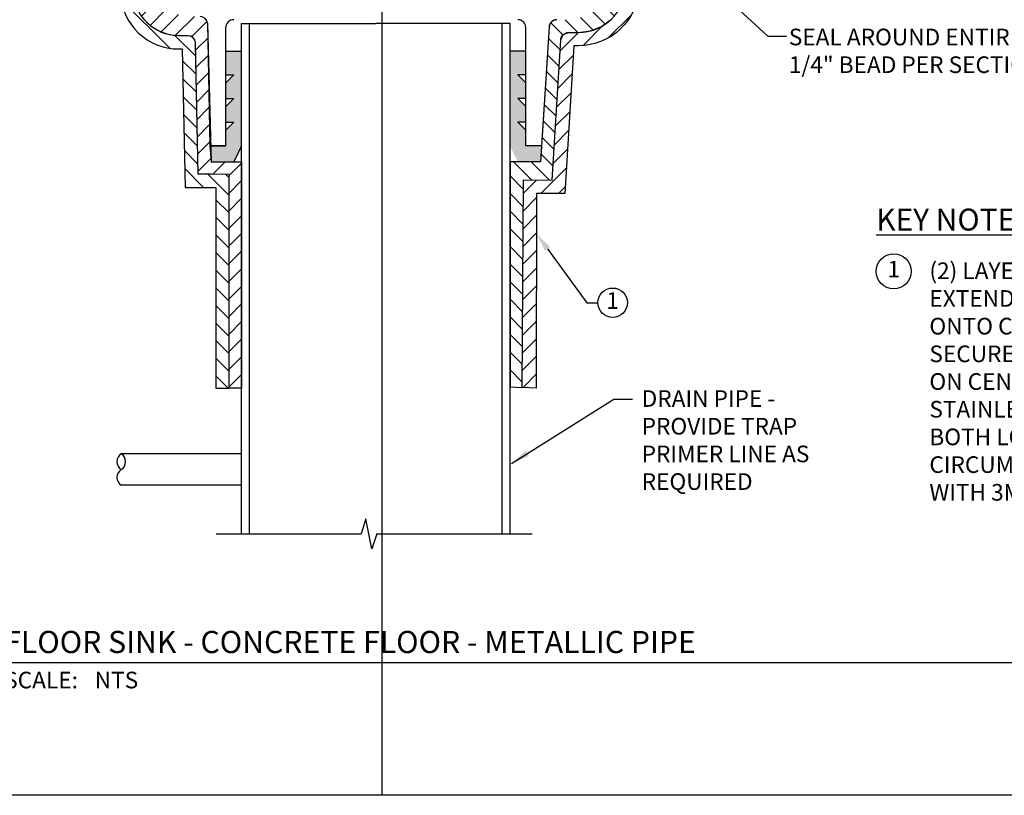
# Model space of a CAD drawing. Units: inches. Extents: x 0 to 17, y 0 to 11.
import ezdxf
from ezdxf.enums import TextEntityAlignment as Align

# ---------------------------------------------------------------- set-up
doc = ezdxf.new("R2010")
doc.units = ezdxf.units.IN
doc.header["$MEASUREMENT"] = 0
for name, color, linetype in [('02', 90, 'Continuous'), ('05', 15, 'Continuous'), ('08', 253, 'Continuous'), ('a-anno-sht-info', 7, 'Continuous'), ('a-anno-text', 171, 'Continuous')]:
    doc.layers.add(name, color=color, linetype=linetype)
doc.layers.add('Defpoints 2', color=8, linetype='Continuous', plot=False)
doc.styles.add('PAERSF', font='paersf.shx', dxfattribs={"width": 0.75})
doc.styles.add('POP', font='swissl.ttf')

# ---------------------------------------------------------------- blocks, each defined once
blk = doc.blocks.new('GENCIR1')
blk.add_circle((0, 0), 0.1104854345603981)
at = {"style": 'PAERSF', "width": 0.8}
blk.add_attdef('X', text='', height=0.125, dxfattribs=at).set_placement((0, 0), align=Align.MIDDLE)
blk = doc.blocks.new('01DSBL01')
at = {"color": 0}
for p, q in [((-0.0625, 0), (-0.0238728757031339, 0.1188820645368907)), ((-0.0238728757031339, 0.1188820645368907), (0.0238728757031339, -0.1188820645368907)), ((0.0238728757031339, -0.1188820645368907), (0.0625, 0))]:
    blk.add_line(p, q, dxfattribs=at)
blk = doc.blocks.new('*U5')
blk.add_line((6, 0), (75.07707564692782, 0))
blk.add_circle((3, 0), 3)
at = {"style": 'POP', "width": 1.0001}
blk.add_text('SCALE:', height=1.5, dxfattribs=at).set_placement((6.462224718448063, -0.8433295142309163), align=Align.TOP_LEFT)
for tag, p, height in [('TOPLINE', (6.462250562958424, 3.860329483599067), 1.9999999999992), ('BOTTOMLINE', (6.462250562958424, 0.8431832689166043), 1.999999999999992)]:
    blk.add_attdef(tag, p, '', height=height, dxfattribs=at)
blk.add_attdef('NUMBER', text='', height=1.98, dxfattribs=at).set_placement((3, 0), align=Align.MIDDLE_CENTER)
for tag, p in [('HSCALE', (14.63305056295842, -0.8428167310833992)), ('VSCALE', (14.63305056295842, -3.242816731083401))]:
    blk.add_attdef(tag, text='', height=1.5, dxfattribs=at).set_placement(p, align=Align.TOP_LEFT)
blk = doc.blocks.new('note_2_digits')
blk.add_circle((0, 0), 1.583256793827205)
at = {"style": 'POP', "width": 1.0001}
blk.add_attdef('XX', text='', height=1.5, dxfattribs=at).set_placement((0, 0), align=Align.MIDDLE)

msp = doc.modelspace()

# ---------------------------------------------------------------- hatches: boundary and pattern name
at = {"layer": '08'}
h = msp.add_hatch(dxfattribs=at)
h.set_pattern_fill('ANSI31', color=256, scale=0.75, angle=90, style=0)
h.set_pattern_definition([(135, (9.46443057731176, 3.068950021357296), (-0.06629126073623884, -0.06629126073623882), [])])
edge = h.paths.add_edge_path()
edge.add_line((9.46443057731176, 3.074535316282208), (9.556173057339038, 3.068950021357296))
edge.add_line((9.556173057339038, 3.068950021357296), (9.56556015024944, 4.629711959854149))
edge.add_line((9.56556015024944, 4.629711959854149), (9.781642388779801, 4.628412348427673))
edge.add_line((9.781642388779801, 4.628412348427673), (9.845921447330511, 5.684242044899975))
edge.add_arc((9.905180819177554, 5.68053833416002), 0.05937499999959035, 90.00000000046111, 176.4236656254702, ccw=False)
edge.add_line((9.905180819177076, 5.73991333415961), (9.979729213225255, 5.73991333415961))
edge.add_arc((9.979729213225076, 6.096163334159512), 0.3562499999999025, 270.0000000000289, 357.1375947739419)
edge.add_line((10.33553473395023, 6.078373058123589), (10.36737628301671, 6.577291866103906))
edge.add_line((10.36737628301671, 6.577291866103906), (10.48416848913894, 6.655940878395313))
edge.add_line((10.48416848913894, 6.655940878395313), (11.9594958219559, 6.664543972341107))
edge.add_line((11.9594958219559, 6.664543972341107), (11.9559300887222, 6.758146503325634))
edge.add_line((11.9559300887222, 6.758146503325634), (10.48060275590524, 6.755909853790627))
edge.add_line((10.48060275590524, 6.755909853790627), (10.38716585073689, 6.647388821034156))
edge.add_line((10.38716585073689, 6.647388821034156), (10.2674073076214, 6.573726132870206))
edge.add_line((10.2674073076214, 6.573726132870206), (10.24743940835288, 6.174368147486803))
edge.add_line((10.24743940835288, 6.174368147486803), (10.23797822188044, 6.108733819051849))
edge.add_line((10.23797822188044, 6.108733819051849), (10.21630438732882, 6.045518970701778))
edge.add_line((10.21630438732882, 6.045518970701778), (10.1832658669673, 5.987549403373123))
edge.add_line((10.1832658669673, 5.987549403373123), (10.13933662146155, 5.93611659461385))
edge.add_line((10.13933662146155, 5.93611659461385), (10.0864659343888, 5.893905953198328))
edge.add_line((10.0864659343888, 5.893905953198328), (10.02210938322605, 5.860661504158088))
edge.add_line((10.02210938322605, 5.860661504158088), (9.960885463331579, 5.842704160760832))
edge.add_line((9.960885463331579, 5.842704160760832), (9.891633887626995, 5.835908423522824))
edge.add_line((9.891633887626995, 5.835908423522824), (9.817085493579725, 5.835908423522824))
edge.add_line((9.817085493579725, 5.835908423522824), (9.785759838948252, 5.826972436071856))
edge.add_line((9.785759838948252, 5.826972436071856), (9.764609262016165, 5.804311755832032))
edge.add_line((9.764609262016165, 5.804311755832032), (9.75782612173225, 5.780237134263189))
edge.add_line((9.75782612173225, 5.780237134263189), (9.694508702311396, 4.767158423522687))
edge.add_line((9.694508702311396, 4.767158423522687), (9.523805577310668, 4.767158423522687))
edge.add_line((9.523805577310668, 4.767158423522687), (9.46443057731176, 4.767158423522687))
edge.add_line((9.46443057731176, 4.767158423522687), (9.46443057731176, 3.074535316282208))
h = msp.add_hatch(dxfattribs=at)
h.set_pattern_fill('ANSI31', color=256, scale=0.75, style=0)
h.set_pattern_definition([(44.99999999999999, (4.8225688604889, 3.062530841896432), (-0.06629126073623882, 0.06629126073623884), [])])
edge = h.paths.add_edge_path()
edge.add_line((6.513626882002427, 6.607628184137184), (5.063716873291014, 6.641951876798203))
edge.add_line((5.063716873291014, 6.641951876798203), (5.060151140057314, 6.735554407782729))
edge.add_line((5.060151140057314, 6.735554407782729), (6.477852886264373, 6.734439130292003))
edge.add_line((6.477852886264373, 6.734439130292003), (6.513097599627145, 6.670757118575239))
edge.add_line((6.513097599627145, 6.670757118575239), (6.586982241818987, 6.590663084821927))
edge.add_line((6.586982241818987, 6.590663084821927), (6.680547035938616, 6.534809491419992))
edge.add_line((6.680547035938616, 6.534809491419992), (6.724667261979448, 6.180964969735896))
edge.add_line((6.724667261979448, 6.180964969735896), (6.738338609585298, 6.101216997723213))
edge.add_line((6.738338609585298, 6.101216997723213), (6.778991472348025, 6.013314008996304))
edge.add_line((6.778991472348025, 6.013314008996304), (6.829313208560961, 5.952756139935673))
edge.add_line((6.829313208560961, 5.952756139935673), (6.877431587693536, 5.914630779279605))
edge.add_line((6.877431587693536, 5.914630779279605), (6.942781618007757, 5.881379210448813))
edge.add_line((6.942781618007757, 5.881379210448813), (7.011235980338824, 5.86336132791098))
edge.add_line((7.011235980338824, 5.86336132791098), (7.133503481013577, 5.859428231970014))
edge.add_line((7.133503481013577, 5.859428231970014), (7.17588599917417, 5.840242771770363))
edge.add_line((7.17588599917417, 5.840242771770363), (7.189799884267813, 5.80654050718158))
edge.add_line((7.189799884267813, 5.80654050718158), (7.208180577311396, 4.885908423522778))
edge.add_line((7.208180577311396, 4.885908423522778), (7.216741897231259, 4.767158423522687))
edge.add_line((7.216741897231259, 4.767158423522687), (7.386305577311759, 4.767158423522687))
edge.add_line((7.386305577311759, 4.767158423522687), (7.445680577311578, 4.767158423522687))
edge.add_line((7.445680577311578, 4.767158423522687), (7.445680577311578, 3.062530841896432))
edge.add_line((7.445680577311578, 3.062530841896432), (7.352078046321367, 3.062530841896432))
edge.add_line((7.352078046321367, 3.062530841896432), (7.352078046321367, 4.671733952934801))
edge.add_line((7.352078046321367, 4.671733952934801), (7.219168185545641, 4.673555892538388))
edge.add_line((7.219168185545641, 4.673555892538388), (7.118921374557431, 4.673555892538388))
edge.add_line((7.118921374557431, 4.673555892538388), (7.099172734891908, 5.662704192968022))
edge.add_arc((7.042876331636782, 5.659185667764564), 0.05640625000007726, 3.576334375010295, 90.00000000001985)
edge.add_line((7.042876331636762, 5.715591917764641), (6.972055357292447, 5.715591917764414))
edge.add_arc((6.972055357292127, 6.054029417764945), 0.3384375000005315, 182.8624052261413, 270.00000000005423, ccw=False)
edge.add_line((6.634040112602634, 6.037128655530296), (6.513626882002427, 6.607628184137184))
h = msp.add_hatch(dxfattribs=at)
h.set_pattern_fill('ANSI31', color=256, scale=0.75, style=0)
h.set_pattern_definition([(44.99999999999999, (9.556173057339038, 3.062530841896432), (-0.06629126073623882, 0.06629126073623884), [])])
edge = h.paths.add_edge_path()
edge.add_line((11.96007894323975, 6.564545672507847), (10.51496440173378, 6.556118758773664))
edge.add_line((10.51496440173378, 6.556118758773664), (10.46403981734602, 6.521825646275374))
edge.add_line((10.46403981734602, 6.521825646275374), (10.43537285934508, 6.072648865195561))
edge.add_arc((9.979729213225163, 6.096163334159596), 0.4562500000001234, 270.0000000000116, 357.04574906471663, ccw=False)
edge.add_line((9.979729213225255, 5.639913334159473), (9.94340785743043, 5.639913334159473))
edge.add_line((9.94340785743043, 5.639913334159473), (9.87570497105662, 4.527844806990061))
edge.add_line((9.87570497105662, 4.527844806990061), (9.664956909540706, 4.52911233638406))
edge.add_line((9.664956909540706, 4.52911233638406), (9.661612689696085, 3.062530841896432))
edge.add_line((9.661612689696085, 3.062530841896432), (9.556173057339038, 3.068950021357296))
edge.add_line((9.556173057339038, 3.068950021357296), (9.56556015024944, 4.629711959854149))
edge.add_line((9.56556015024944, 4.629711959854149), (9.781642388779801, 4.628412348427673))
edge.add_line((9.781642388779801, 4.628412348427673), (9.845921447330511, 5.684242044899975))
edge.add_line((9.845921447330511, 5.684242044899975), (9.864526896858479, 5.723812451425147))
edge.add_line((9.864526896858479, 5.723812451425147), (9.905180819177076, 5.73991333415961))
edge.add_line((9.905180819177076, 5.73991333415961), (9.979729213224346, 5.73991333415961))
edge.add_line((9.979729213224346, 5.73991333415961), (10.06982076008899, 5.751493092212741))
edge.add_line((10.06982076008899, 5.751493092212741), (10.15379987543656, 5.7853362647827))
edge.add_line((10.15379987543656, 5.7853362647827), (10.22664798787264, 5.839365395642517))
edge.add_line((10.22664798787264, 5.839365395642517), (10.28173698696355, 5.907204695560267))
edge.add_line((10.28173698696355, 5.907204695560267), (10.31946830179004, 5.988965320181478))
edge.add_line((10.31946830179004, 5.988965320181478), (10.33553473395023, 6.078373058123589))
edge.add_line((10.33553473395023, 6.078373058123589), (10.36737628301671, 6.577291866103906))
edge.add_line((10.36737628301671, 6.577291866103906), (10.48416848913894, 6.655940878395313))
edge.add_line((10.48416848913894, 6.655940878395313), (11.9594958219559, 6.664543972341107))
edge.add_line((11.9594958219559, 6.664543972341107), (11.96007894323975, 6.564545672507847))
h = msp.add_hatch(dxfattribs=at)
h.set_pattern_fill('ANSI31', color=256, scale=0.75, angle=90, style=0)
h.set_pattern_definition([(135, (4.826019057367375, 3.062530841896432), (-0.06629126073623884, -0.06629126073623882), [])])
edge = h.paths.add_edge_path()
edge.add_line((6.43802888236587, 6.52988786273545), (6.53436149908066, 6.028504373387932))
edge.add_arc((6.972055357292374, 6.054029417764786), 0.4384375000005086, 183.3375446233802, 270.0000000000096)
edge.add_line((6.972055357292447, 5.615591917764277), (7.000093416793788, 5.615591917764505))
edge.add_line((7.000093416793788, 5.615591917764505), (7.020897975596199, 4.573555892538252))
edge.add_line((7.020897975596199, 4.573555892538252), (7.218482813518676, 4.573555892538252))
edge.add_line((7.218482813518676, 4.573555892538252), (7.252078046321003, 4.573095366248026))
edge.add_line((7.252078046321003, 4.573095366248026), (7.252078046321003, 3.062530841896432))
edge.add_line((7.252078046321003, 3.062530841896432), (7.352078046321367, 3.062530841896432))
edge.add_line((7.352078046321367, 3.062530841896432), (7.352078046321367, 4.671733952934801))
edge.add_line((7.352078046321367, 4.671733952934801), (7.118921374557431, 4.673555892538388))
edge.add_line((7.118921374557431, 4.673555892538388), (7.099407473604515, 5.650946856622795))
edge.add_line((7.099407473604515, 5.650946856622795), (7.099172734891908, 5.662704192968022))
edge.add_line((7.099172734891908, 5.662704192968022), (7.097502926049856, 5.673242702370771))
edge.add_line((7.097502926049856, 5.673242702370771), (7.090103357467342, 5.690028382791525))
edge.add_line((7.090103357467342, 5.690028382791525), (7.068040455067603, 5.709667663872551))
edge.add_line((7.068040455067603, 5.709667663872551), (7.042876331636762, 5.715591917764641))
edge.add_line((7.042876331636762, 5.715591917764641), (6.972055357292447, 5.715591917764414))
edge.add_line((6.972055357292447, 5.715591917764414), (6.931874164309193, 5.717985651066329))
edge.add_line((6.931874164309193, 5.717985651066329), (6.885772145171359, 5.726775466356003))
edge.add_line((6.885772145171359, 5.726775466356003), (6.831834325674208, 5.746006685326847))
edge.add_line((6.831834325674208, 5.746006685326847), (6.765672816759434, 5.785801551259965))
edge.add_line((6.765672816759434, 5.785801551259965), (6.71239852515555, 5.836961983700348))
edge.add_line((6.71239852515555, 5.836961983700348), (6.686543214799713, 5.872307768268001))
edge.add_line((6.686543214799713, 5.872307768268001), (6.655990794351055, 5.933020602140459))
edge.add_line((6.655990794351055, 5.933020602140459), (6.638629662808853, 5.996001427411102))
edge.add_line((6.638629662808853, 5.996001427411102), (6.530630905188445, 6.527065714685023))
edge.add_line((6.530630905188445, 6.527065714685023), (6.513626882002427, 6.607628184137184))
edge.add_line((6.513626882002427, 6.607628184137184), (5.063716873291014, 6.641951876798203))
edge.add_line((5.063716873291014, 6.641951876798203), (5.06360133693579, 6.541951943541562))
edge.add_line((5.06360133693579, 6.541951943541562), (6.43802888236587, 6.52988786273545))

# ---------------------------------------------------------------- linework, layer by layer
at = {"layer": '02'}
for p, q in [((7.189799884267813, 5.806540507173395), (7.216741897231259, 4.767158423522687)), ((7.326930577311032, 4.885908423522778), (7.326930577311032, 5.776533423522778)), ((7.445680577310668, 5.806220923522687), (7.505055577311396, 5.806220923522687)), ((7.445680577311578, 4.885908423522551), (7.445680577310668, 5.806220923522687)), ((7.505055577311396, 1.968472959176097), (7.505055577311396, 5.806220923522687)), ((9.46443057731176, 5.806220923522687), (9.405055577311032, 5.806220923522687)), ((9.405055577311032, 1.968472959176097), (9.405055577311032, 5.806220923522687)), ((9.46443057731176, 4.885908423522551), (9.46443057731176, 5.806220923522687)), ((9.583180577311396, 4.885908423522778), (9.583180577311396, 5.776533423522778)), ((9.75782612173225, 5.780237134263189), (9.701930577311032, 4.885908423522778)), ((7.208180577311396, 4.885908423522778), (7.326930577311032, 4.885908423522778)), ((7.445680577311578, 4.885908423522778), (7.386305577311759, 4.767158423522687)), ((7.445680577311578, 1.968472959176097), (7.445680577311578, 4.885908423522551)), ((9.46443057731176, 1.968472959176097), (9.46443057731176, 4.885908423522551)), ((7.215602452311032, 4.767158423522687), (7.386305577311759, 4.767158423522687))]:
    msp.add_line(p, q, dxfattribs=at)
for points in [[(7.326930577311032, 4.885908423522778), (7.208180577311396, 4.885908423522778)], [(9.701930577311032, 4.885908423522778), (9.583180577311396, 4.885908423522778)]]:
    msp.add_lwpolyline(points, dxfattribs=at)
for centre, radius, start, end in [((7.133503481013577, 5.803021981970005), 0.05640625, 3.576334375068876, 90), ((7.386305577311759, 5.776533423522778), 0.05937499999999999, 90, 180), ((9.523805577311578, 5.776533423522778), 0.05937499999999999, 0, 90), ((9.817085493579725, 5.776533423522778), 0.05937499999999999, 90, 176.4236656249311)]:
    msp.add_arc(centre, radius, start, end, dxfattribs=at)
at = {"layer": '05'}
for points in [[(7.326930577311032, 5.420283423522733), (7.326930577311032, 5.598408423522869), (7.386305577311759, 5.420283423522733), (7.386305577311759, 5.598408423522869)], [(7.386305577311759, 4.885908423522778), (7.445680577311578, 4.885908423522778), (7.386305577311759, 5.598408423522869), (7.445680577310668, 5.598408423522869)], [(9.523805577310668, 4.885908423522778), (9.46443057731176, 4.885908423522778), (9.523805577310668, 5.598408423522869), (9.46443057731176, 5.598408423522869)], [(9.583180577311396, 5.420283423522733), (9.583180577311396, 5.598408423522869), (9.523805577310668, 5.420283423522733), (9.523805577310668, 5.598408423522869)], [(7.326930577311032, 5.242158423522824), (7.326930577311032, 5.360908423522687), (7.386305577311759, 5.242158423522824), (7.386305577311759, 5.420283423522733)], [(9.583180577311396, 5.242158423522824), (9.583180577311396, 5.360908423522687), (9.523805577310668, 5.242158423522824), (9.523805577310668, 5.420283423522733)], [(7.326930577311032, 5.064033423522687), (7.326930577311032, 5.182783423522778), (7.386305577311759, 5.064033423522687), (7.386305577311759, 5.242158423522824)], [(9.583180577311396, 5.064033423522687), (9.583180577311396, 5.182783423522778), (9.523805577310668, 5.064033423522687), (9.523805577310668, 5.242158423522824)], [(7.326930577311032, 4.885908423522778), (7.326930577311032, 5.004658423522869), (7.386305577311759, 4.885908423522778), (7.386305577311759, 5.064033423522687)], [(9.583180577311396, 4.885908423522778), (9.583180577311396, 5.004658423522869), (9.523805577310668, 4.885908423522778), (9.523805577310668, 5.064033423522687)], [(7.208180577311396, 4.885908423522778), (7.215602452311032, 4.767158423522687), (7.445680577311578, 4.885908423522778), (7.386305577311759, 4.767158423522687)], [(9.701930577311032, 4.885908423522778), (9.694508702311396, 4.767158423522687), (9.46443057731176, 4.885908423522778), (9.523805577310668, 4.767158423522687)]]:
    msp.add_solid(points, dxfattribs=at)
at = {"layer": '08'}
for p, q in [((7.505055577311396, 5.806220923522687), (8.455055577311214, 5.806220923522687)), ((9.405055577311032, 5.806220923522687), (8.455055577311214, 5.806220923522687)), ((7.326930577311032, 5.598408423522869), (7.445680577310668, 5.598408423522869)), ((9.583180577311396, 5.598408423522869), (9.46443057731176, 5.598408423522869)), ((7.326930577311032, 5.420283423522733), (7.386305577311759, 5.420283423522733)), ((7.326930577311032, 5.360908423522687), (7.386305577311759, 5.420283423522733)), ((9.583180577311396, 5.360908423522687), (9.523805577310668, 5.420283423522733)), ((9.583180577311396, 5.420283423522733), (9.523805577310668, 5.420283423522733)), ((7.326930577311032, 5.182783423522778), (7.386305577311759, 5.242158423522824)), ((7.326930577311032, 5.242158423522824), (7.386305577311759, 5.242158423522824)), ((9.583180577311396, 5.242158423522824), (9.523805577310668, 5.242158423522824)), ((9.583180577311396, 5.182783423522778), (9.523805577310668, 5.242158423522824)), ((7.326930577311032, 5.064033423522687), (7.386305577311759, 5.064033423522687)), ((7.326930577311032, 5.004658423522869), (7.386305577311759, 5.064033423522687)), ((9.583180577311396, 5.004658423522869), (9.523805577310668, 5.064033423522687)), ((9.583180577311396, 5.064033423522687), (9.523805577310668, 5.064033423522687)), ((7.445680577311578, 2.569960631620461), (6.540924945049483, 2.569960631620461)), ((7.445680577311578, 2.332460631620506), (6.540924945049483, 2.332460631620506))]:
    msp.add_line(p, q, dxfattribs=at)
for points in [[(9.817085493579725, 5.835908423522824), (9.785759838948252, 5.826972436071856), (9.764609262016165, 5.804311755832032), (9.75782612173225, 5.780237134263189), (9.694508702311396, 4.767158423522687), (9.523805577310668, 4.767158423522687), (9.46443057731176, 4.767158423522687), (9.46443057731176, 3.074535316282208), (9.556173057339038, 3.068950021357296), (9.56556015024944, 4.629711959854149), (9.781642388779801, 4.628412348427673), (9.845921447330511, 5.684242044899975, -0.3960474615044803), (9.905180819177076, 5.73991333415961), (9.979729213225255, 5.73991333415961, 0.3996556434458257), (10.33553473395023, 6.078373058123589)], [(10.43537285934508, 6.072648865195561, -0.399190955292122), (9.979729213225255, 5.639913334159473), (9.94340785743043, 5.639913334159473), (9.87570497105662, 4.527844806990061), (9.664956909540706, 4.52911233638406), (9.661612689696085, 3.062530841896432), (9.556173057339038, 3.068950021357296), (9.56556015024944, 4.629711959854149), (9.781642388779801, 4.628412348427673), (9.845921447330511, 5.684242044899975), (9.864526896858479, 5.723812451425147), (9.905180819177076, 5.73991333415961), (9.979729213224346, 5.73991333415961), (10.06982076008899, 5.751493092212741), (10.15379987543656, 5.7853362647827), (10.22664798787264, 5.839365395642517)], [(6.53436149908066, 6.028504373387932, 0.3972533047764086), (6.972055357292447, 5.615591917764277), (7.000093416793788, 5.615591917764505), (7.020897975596199, 4.573555892538252), (7.218482813518676, 4.573555892538252), (7.252078046321003, 4.573095366248026), (7.252078046321003, 3.062530841896432), (7.352078046321367, 3.062530841896432), (7.352078046321367, 4.671733952934801), (7.118921374557431, 4.673555892538388), (7.099407473604515, 5.650946856622795), (7.099172734891908, 5.662704192968022), (7.097502926049856, 5.673242702370771), (7.090103357467342, 5.690028382791525), (7.068040455067603, 5.709667663872551), (7.042876331636762, 5.715591917764641), (6.972055357292447, 5.715591917764414), (6.931874164309193, 5.717985651066329), (6.885772145171359, 5.726775466356003), (6.831834325674208, 5.746006685326847), (6.765672816759434, 5.785801551259965), (6.71239852515555, 5.836961983700348)], [(7.17588599917417, 5.840242771770363), (7.189799884267813, 5.80654050718158), (7.208180577311396, 4.885908423522778), (7.216741897231259, 4.767158423522687), (7.386305577311759, 4.767158423522687), (7.445680577311578, 4.767158423522687), (7.445680577311578, 3.062530841896432), (7.352078046321367, 3.062530841896432), (7.352078046321367, 4.671733952934801), (7.219168185545641, 4.673555892538388), (7.118921374557431, 4.673555892538388), (7.099172734891908, 5.662704192968022, 0.3960474615044803), (7.042876331636762, 5.715591917764641), (6.972055357292447, 5.715591917764414, -0.3996556434458258), (6.634040112602634, 6.037128655530296)]]:
    msp.add_lwpolyline(points, format="xyb", dxfattribs=at)
for centre, start, end in [((6.57922178199442, 2.510585631620415), 122.8219901422275, 237.1780098577725), ((6.502628108104545, 2.510585631620415), 302.8219901422275, 57.17800985777252), ((6.57922178199442, 2.391835631620552), 122.8219901422275, 237.1780098577725)]:
    msp.add_arc(centre, 0.07065435828714901, start, end, dxfattribs=at)
at = {"layer": 'a-anno-text'}
for p, q in [((10.04181564762985, 3.706425984189977), (10.12603309479255, 3.706425984189977)), ((7.254602593612617, 1.968472959176097), (8.344012127704445, 1.968472959176097)), ((8.462762127704082, 1.968472959176097), (9.632319389019358, 1.968472959176097))]:
    msp.add_line(p, q, dxfattribs=at)
for points in [[(10.49021198109131, 6.552618071227698), (11.40416301676487, 5.712064188823433), (11.5441630167652, 5.712064188823433)], [(9.745807422625148, 4.11288768636426), (10.04181564762985, 3.706425984189977)], [(9.476474143695782, 2.49552543847647), (10.24589217899828, 2.979530599508998), (10.3858921789986, 2.979530599508998)]]:
    msp.add_lwpolyline(points, dxfattribs=at)
for points in [[(9.726945740995689, 4.099151551152076), (9.663390611352042, 4.226057776138745), (9.764669104254608, 4.126623821576445)], [(9.580851033637487, 2.591701887207527), (9.476474143695782, 2.49552543847647), (9.606401401337394, 2.552651195943717)]]:
    msp.add_solid(points, dxfattribs=at)
at = {"layer": 'defpoints'}
msp.add_lwpolyline([(0, 11), (17, 11), (17, 0), (0, 0)], close=True, dxfattribs=at)
at = {"layer": 'Defpoints 2'}
for p, q in [((8.5, 11), (8.5, 0)), ((0, 1.000000000001819), (17, 1.000000000001819))]:
    msp.add_line(p, q, dxfattribs=at)

# ---------------------------------------------------------------- block references
at = {"layer": 'a-anno-sht-info', "xscale": 0.08333333503639158, "yscale": 0.08333333503639158, "zscale": 0.08333333503639158}
msp.add_blockref('*U5', (5.121788445671882, 1.000000000001819), dxfattribs=at).add_auto_attribs({'BOTTOMLINE': 'FLOOR SINK - CONCRETE FLOOR - METALLIC PIPE', 'HSCALE': 'NTS', 'NUMBER': '2233'})
at = {"layer": 'a-anno-text', "xscale": 0.0833, "yscale": 0.0833, "zscale": 0.0833}
msp.add_blockref('note_2_digits', (12.35033963928532, 3.94244217790671), dxfattribs=at).add_auto_attribs({'XX': '1'})
at = {"layer": 'a-anno-text'}
ref = msp.add_blockref('GENCIR1', (10.23651852935291, 3.706425984189977), dxfattribs=at)
ref.add_attrib('X', '1', dxfattribs={"layer": '0', "height": 0.125, "style": 'POP'}).set_placement((10.23651852935291, 3.706425984189977), align=Align.MIDDLE)
at = {"layer": 'a-anno-text', "xscale": 0.9499999999999993, "yscale": 0.9499999999999993, "zscale": 0.9499999999999993, "rotation": 180}
msp.add_blockref('01DSBL01', (8.403387127704264, 1.968472959176097), dxfattribs=at)

# ---------------------------------------------------------------- texts
at = {"layer": 'a-anno-text', "insert": (11.56133665668222, 5.768083886358909), "char_height": 0.125, "attachment_point": 1, "style": 'POP'}
msp.add_mtext('\\A1;SEAL AROUND ENTIRE DRAIN MINIMUM\\P1/4" BEAD PER SECTION 078400, FIRE STOPPING', dxfattribs=at)
at = {"layer": 'a-anno-text', "attachment_point": 1, "style": 'POP'}
for s, insert, char_height, width in [('{\\LKEY NOTE:}', (12.21845434752651, 4.414327469665515), 0.165, 4.658336806790685), ('{\\C256;(2) LAYERS 3M E5A-4 ENDOTHERMAL MAT EXTEND DOWN PIPE MINIMUM 24". EXTEND ONTO CONCRETE DECK MINIMUM 2", SECURE THE ENDOTHERMAL MAT AT 10" ON CENTER AND 1" FROM EACH SEAM WITH STAINLESS STEEL BANDING.  ALL SEAMS, BOTH LONGITUDINALLY AND CIRCUMFERENTIALLY, ARE TO BE TAPED WITH 3M T-49 TAPE.\\P}', (12.61845434752651, 4.009327469665516), 0.125, 3.466418824800128), ('DRAIN PIPE - PROVIDE TRAP PRIMER LINE AS REQUIRED', (10.45473805223422, 3.047912588502054), 0.125, 1.628112258109127)]:
    msp.add_mtext(s, dxfattribs=dict(at, insert=insert, char_height=char_height, width=width))

doc.saveas('drawing.dxf')
